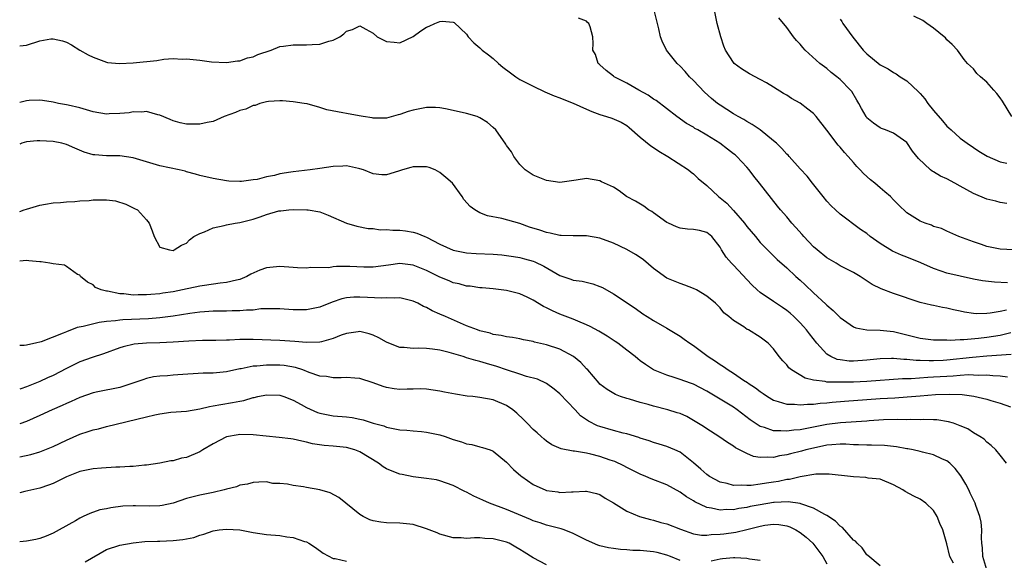
# Model space of a CAD drawing. Units: inches. Extents: x 2568000 to 2571000, y 1542000 to 1545000.
# Drawn here: x 2568000 to 2568148, y 1544434 to 1544516 of the extents above; entities that cross this region are included whole.
import ezdxf

# ---------------------------------------------------------------- set-up
doc = ezdxf.new("R2010")
doc.units = ezdxf.units.IN
doc.header["$MEASUREMENT"] = 0
doc.layers.add('LD25681542_2ft', color=62, linetype='Continuous')

msp = doc.modelspace()

# ---------------------------------------------------------------- linework, layer by layer
at = {"layer": 'LD25681542_2ft'}
for points, elevation in [([(2568148.09, 1544476.09), (2568146.15, 1544476.15), (2568144.37, 1544476.37), (2568143, 1544476.63), (2568141, 1544477.06), (2568139, 1544477.54), (2568138.16, 1544477.84), (2568137, 1544478.22), (2568135.08, 1544479.09), (2568133, 1544479.93), (2568132.22, 1544480.22), (2568130.84, 1544480.84), (2568129, 1544481.99), (2568127.52, 1544483), (2568127, 1544483.45), (2568126.08, 1544484.08), (2568123, 1544486.38), (2568122.32, 1544487), (2568121.64, 1544487.64), (2568121, 1544488.33), (2568120.45, 1544489), (2568118.85, 1544491), (2568118.05, 1544492.05), (2568117, 1544493.16), (2568115.38, 1544495), (2568115.2, 1544495.2), (2568115, 1544495.38), (2568114.24, 1544496.24), (2568113.46, 1544497), (2568113, 1544497.39), (2568111.01, 1544499.01), (2568109.83, 1544499.83), (2568109, 1544500.27), (2568108.55, 1544500.55), (2568107.69, 1544501), (2568107, 1544501.4), (2568105, 1544502.71), (2568104.61, 1544503), (2568103.73, 1544503.73), (2568102.66, 1544504.66), (2568101, 1544506.42), (2568100.42, 1544507), (2568099.78, 1544507.78), (2568099, 1544508.6), (2568098.55, 1544509), (2568096.99, 1544511), (2568096.34, 1544512.34), (2568096.08, 1544513), (2568095.84, 1544514.16), (2568095.63, 1544515), (2568095.1, 1544517)], 7378), ([(2568149, 1544481.03), (2568147, 1544481.1), (2568145, 1544481.52), (2568144.18, 1544481.82), (2568143, 1544482.2), (2568140.8, 1544483), (2568139, 1544483.81), (2568138.21, 1544484.21), (2568137, 1544484.54), (2568136.7, 1544484.7), (2568135.74, 1544485), (2568135, 1544485.3), (2568133, 1544486.59), (2568131.76, 1544487.76), (2568131, 1544488.51), (2568130.54, 1544489), (2568129.72, 1544489.72), (2568129, 1544490.3), (2568128.2, 1544491), (2568127.54, 1544491.54), (2568126.48, 1544492.48), (2568126.03, 1544493), (2568125.52, 1544493.52), (2568125, 1544494.1), (2568124.23, 1544495), (2568123.64, 1544495.64), (2568123, 1544496.44), (2568122.72, 1544496.72), (2568121, 1544498.99), (2568119.41, 1544501), (2568119, 1544501.45), (2568118.14, 1544502.14), (2568117, 1544503.03), (2568115.73, 1544503.73), (2568115, 1544504.22), (2568114.49, 1544504.49), (2568113, 1544505.44), (2568111.94, 1544506.06), (2568111, 1544506.59), (2568109.41, 1544507.41), (2568108.19, 1544508.19), (2568107.11, 1544509), (2568107, 1544509.11), (2568105.84, 1544511), (2568105.58, 1544511.58), (2568105.14, 1544513), (2568104.58, 1544515), (2568104.16, 1544517)], 7376), ([(2568000, 1544511.63), (2568001, 1544511.75), (2568003, 1544512.38), (2568004.67, 1544512.67), (2568005, 1544512.7), (2568006.4, 1544512.4), (2568007, 1544512.19), (2568007.77, 1544511.77), (2568009.02, 1544511), (2568010.29, 1544510.29), (2568011, 1544509.92), (2568013, 1544509.17), (2568013.15, 1544509.15), (2568014.96, 1544508.96), (2568017, 1544509.07), (2568020.56, 1544509.44), (2568021.61, 1544509.61), (2568023, 1544509.71), (2568024.35, 1544509.65), (2568025, 1544509.7), (2568026.49, 1544509.51), (2568027, 1544509.5), (2568028.77, 1544509.23), (2568031, 1544509.11), (2568032.63, 1544509.37), (2568033, 1544509.38), (2568034.16, 1544509.84), (2568035, 1544509.99), (2568035.69, 1544510.31), (2568037.68, 1544511), (2568039, 1544511.51), (2568039.56, 1544511.56), (2568041, 1544511.8), (2568041.77, 1544511.77), (2568043, 1544511.78), (2568043.85, 1544511.85), (2568045, 1544511.89), (2568046.35, 1544512.35), (2568047, 1544512.49), (2568048, 1544513), (2568048.59, 1544513.41), (2568049, 1544513.84), (2568049.9, 1544514.1), (2568051, 1544514.63), (2568051.89, 1544514.11), (2568053, 1544513.51), (2568053.6, 1544513), (2568054.51, 1544512.51), (2568055, 1544512.26), (2568056.16, 1544512.16), (2568057, 1544512.06), (2568059, 1544513.02), (2568060.14, 1544513.86), (2568061, 1544514.43), (2568061.41, 1544514.59), (2568062.26, 1544515), (2568063, 1544515.3), (2568063.34, 1544515.34), (2568065, 1544515.18), (2568065.14, 1544515.14), (2568067, 1544513.36), (2568067.22, 1544513), (2568068.09, 1544512.09), (2568069, 1544511.33), (2568069.31, 1544511), (2568070.26, 1544510.26), (2568071, 1544509.72), (2568071.78, 1544509), (2568072.44, 1544508.44), (2568073.59, 1544507.59), (2568074.37, 1544507), (2568075, 1544506.6), (2568077, 1544505.56), (2568078.75, 1544504.75), (2568080.15, 1544504.15), (2568081, 1544503.83), (2568081.57, 1544503.57), (2568083, 1544503.02), (2568085, 1544502.1), (2568085.77, 1544501.77), (2568087, 1544501.3), (2568088, 1544501), (2568088.75, 1544500.75), (2568090.15, 1544500.15), (2568091, 1544499.65), (2568091.37, 1544499.37), (2568093, 1544497.94), (2568094.6, 1544496.6), (2568095, 1544496.35), (2568095.8, 1544495.8), (2568097.19, 1544495), (2568100.28, 1544493), (2568100.67, 1544492.67), (2568101, 1544492.43), (2568101.74, 1544491.74), (2568103, 1544490.69), (2568104.75, 1544489), (2568105, 1544488.83), (2568106, 1544488), (2568107, 1544486.91), (2568108.67, 1544485), (2568109, 1544484.53), (2568110.29, 1544483), (2568111, 1544482.1), (2568113.56, 1544479.56), (2568115, 1544478.32), (2568116.37, 1544477), (2568117, 1544476.46), (2568117.76, 1544475.76), (2568119, 1544474.56), (2568120.86, 1544472.86), (2568121, 1544472.71), (2568121.94, 1544471.94), (2568123, 1544470.88), (2568125, 1544469.48), (2568125.34, 1544469.34), (2568127, 1544469.02), (2568129, 1544468.99), (2568131, 1544468.79), (2568132.42, 1544468.42), (2568135, 1544467.78), (2568137, 1544467.54), (2568137.51, 1544467.51), (2568139, 1544467.51), (2568139.48, 1544467.48), (2568141, 1544467.57), (2568141.57, 1544467.57), (2568143.76, 1544467.76), (2568145, 1544467.91), (2568147, 1544468.21), (2568148.61, 1544468.61)], 7382), ([(2568147.96, 1544471.96), (2568147, 1544471.75), (2568145.5, 1544471.5), (2568145, 1544471.46), (2568143.44, 1544471.44), (2568143, 1544471.47), (2568141.66, 1544471.66), (2568141, 1544471.81), (2568140, 1544472), (2568139, 1544472.26), (2568138.35, 1544472.35), (2568137, 1544472.65), (2568136.7, 1544472.7), (2568135, 1544473.12), (2568131, 1544474.49), (2568129.15, 1544475.15), (2568127.82, 1544475.82), (2568126.03, 1544477), (2568125, 1544477.6), (2568123.79, 1544478.21), (2568123, 1544478.63), (2568122.41, 1544479), (2568121, 1544479.81), (2568119.56, 1544481), (2568119, 1544481.49), (2568117.56, 1544483), (2568117.31, 1544483.31), (2568116.38, 1544484.38), (2568115.78, 1544485), (2568115, 1544485.95), (2568114.07, 1544487), (2568113.59, 1544487.59), (2568110.92, 1544491), (2568110.05, 1544492.05), (2568109.36, 1544493), (2568109, 1544493.44), (2568107.53, 1544495), (2568107.25, 1544495.25), (2568107, 1544495.44), (2568106.1, 1544496.1), (2568104.97, 1544497), (2568103, 1544498.24), (2568101.69, 1544499), (2568101.24, 1544499.24), (2568101, 1544499.41), (2568099.97, 1544499.97), (2568098.5, 1544501), (2568095.42, 1544503.42), (2568095, 1544503.65), (2568094.23, 1544504.23), (2568092.8, 1544505), (2568091, 1544506.05), (2568089.1, 1544507), (2568089, 1544507.09), (2568087.92, 1544507.92), (2568087, 1544508.79), (2568086.89, 1544508.89), (2568086.71, 1544509), (2568086.32, 1544510.32), (2568085.92, 1544511), (2568085.98, 1544511.98), (2568085.95, 1544513), (2568085.51, 1544514.49), (2568085.33, 1544515), (2568085.15, 1544515.15), (2568085, 1544515.34), (2568083.77, 1544515.77)], 7380), ([(2568147.97, 1544487.97), (2568147, 1544488.12), (2568146.34, 1544488.34), (2568145, 1544488.63), (2568143, 1544489.48), (2568141, 1544490.59), (2568140.2, 1544491), (2568139, 1544491.66), (2568138.05, 1544492.05), (2568137, 1544492.71), (2568136.8, 1544492.8), (2568136.54, 1544493), (2568134.74, 1544494.74), (2568133.84, 1544495.84), (2568133, 1544497.1), (2568131, 1544498.53), (2568129.82, 1544499), (2568129.22, 1544499.22), (2568129, 1544499.31), (2568128.01, 1544500.01), (2568127, 1544500.84), (2568126.88, 1544501), (2568126.22, 1544502.22), (2568125.82, 1544503), (2568125.49, 1544503.49), (2568124.76, 1544504.76), (2568124.57, 1544505), (2568123, 1544506.59), (2568122.5, 1544507), (2568121.65, 1544507.65), (2568121, 1544508.23), (2568119.98, 1544509), (2568117.78, 1544511), (2568117.39, 1544511.39), (2568117, 1544511.86), (2568116.45, 1544512.45), (2568116.01, 1544513), (2568115, 1544514.36), (2568113.83, 1544515.83)], 7374), ([(2568123, 1544515.63), (2568123.27, 1544515.27), (2568123.41, 1544515), (2568124.93, 1544512.93), (2568126.46, 1544511), (2568127, 1544510.42), (2568129, 1544508.8), (2568130.18, 1544508.18), (2568131, 1544507.62), (2568131.41, 1544507.41), (2568132.01, 1544507), (2568133, 1544506.39), (2568134.75, 1544504.75), (2568135, 1544504.49), (2568135.68, 1544503.68), (2568136.15, 1544503), (2568137, 1544501.92), (2568138.35, 1544500.35), (2568139, 1544499.56), (2568139.31, 1544499.31), (2568139.64, 1544499), (2568141, 1544497.77), (2568142.07, 1544497), (2568143, 1544496.39), (2568143.82, 1544495.82), (2568145.07, 1544495.07), (2568147, 1544494.23), (2568148, 1544494)], 7372), ([(2568148.72, 1544501), (2568147.32, 1544503.32), (2568147, 1544503.81), (2568146.5, 1544504.5), (2568146.03, 1544505), (2568145, 1544506.19), (2568144.03, 1544507), (2568143.49, 1544507.49), (2568143, 1544508.17), (2568142.56, 1544508.56), (2568142.12, 1544509), (2568141.58, 1544509.58), (2568140.61, 1544511), (2568139.82, 1544511.82), (2568139, 1544512.54), (2568138.81, 1544512.81), (2568138.61, 1544513), (2568137, 1544514.27), (2568136.02, 1544515), (2568135.41, 1544515.41), (2568134.07, 1544516.07)], 7370), ([(2568148.66, 1544465.34), (2568145, 1544465.06), (2568142.87, 1544464.87), (2568139, 1544464.49), (2568138.44, 1544464.44), (2568137, 1544464.37), (2568136.35, 1544464.35), (2568135, 1544464.41), (2568134.41, 1544464.41), (2568133, 1544464.57), (2568132.56, 1544464.56), (2568131, 1544464.73), (2568130.71, 1544464.71), (2568129, 1544464.69), (2568127, 1544464.46), (2568125, 1544464.32), (2568124.34, 1544464.34), (2568123, 1544464.51), (2568122.58, 1544464.58), (2568121.62, 1544465), (2568121, 1544465.39), (2568119.52, 1544467), (2568118.41, 1544468.41), (2568117.97, 1544469), (2568117.52, 1544469.52), (2568117, 1544470.06), (2568116.05, 1544471), (2568115.5, 1544471.5), (2568115, 1544471.92), (2568114.36, 1544472.36), (2568113, 1544473.26), (2568111, 1544474.64), (2568110.58, 1544475), (2568109.76, 1544475.76), (2568107, 1544478.7), (2568106.7, 1544479), (2568105.92, 1544479.92), (2568105.24, 1544481), (2568105, 1544481.44), (2568103.78, 1544483), (2568103, 1544483.64), (2568101.9, 1544483.9), (2568101, 1544484.08), (2568100.13, 1544484.13), (2568099, 1544484.26), (2568098.46, 1544484.46), (2568097.26, 1544485), (2568097, 1544485.13), (2568095, 1544486.59), (2568094.75, 1544486.75), (2568094.29, 1544487), (2568093.55, 1544487.55), (2568092.3, 1544488.3), (2568090.95, 1544489), (2568089.89, 1544489.89), (2568089, 1544490.4), (2568087.68, 1544491), (2568087.24, 1544491.24), (2568087, 1544491.35), (2568085, 1544491.7), (2568083.45, 1544491.45), (2568081, 1544491.14), (2568079, 1544491.44), (2568077, 1544492.24), (2568075.77, 1544493), (2568075, 1544493.84), (2568074.09, 1544495), (2568073.71, 1544495.71), (2568073, 1544496.66), (2568072.88, 1544496.88), (2568071.39, 1544499), (2568071, 1544499.38), (2568070.12, 1544500.12), (2568069, 1544500.84), (2568068.61, 1544501), (2568067, 1544501.45), (2568065, 1544501.93), (2568063.85, 1544502.15), (2568063, 1544502.33), (2568062.36, 1544502.36), (2568061, 1544502.38), (2568059, 1544501.96), (2568058.25, 1544501.75), (2568057, 1544501.31), (2568056.72, 1544501.28), (2568055, 1544500.78), (2568054.79, 1544500.79), (2568053, 1544500.77), (2568052.82, 1544500.81), (2568051.51, 1544501), (2568050.89, 1544501.11), (2568049, 1544501.47), (2568048.44, 1544501.56), (2568046.04, 1544502.04), (2568045, 1544502.36), (2568043.09, 1544502.91), (2568042.65, 1544503), (2568041, 1544503.24), (2568039.39, 1544503.39), (2568039, 1544503.4), (2568037.3, 1544503.3), (2568037, 1544503.25), (2568035.99, 1544503), (2568035.31, 1544502.69), (2568035, 1544502.67), (2568033.89, 1544502.11), (2568033, 1544501.9), (2568032.37, 1544501.63), (2568030.66, 1544501), (2568029, 1544500.27), (2568028.1, 1544500.11), (2568027, 1544499.85), (2568025.86, 1544499.86), (2568025, 1544499.87), (2568024.07, 1544500.07), (2568023, 1544500.39), (2568022.55, 1544500.55), (2568021, 1544501.23), (2568020.71, 1544501.29), (2568019, 1544501.76), (2568018.31, 1544501.69), (2568017, 1544501.73), (2568016.41, 1544501.59), (2568015, 1544501.46), (2568013.41, 1544501.41), (2568013, 1544501.37), (2568011, 1544501.71), (2568010, 1544502), (2568009, 1544502.32), (2568007.27, 1544502.73), (2568007, 1544502.8), (2568005.81, 1544503), (2568005, 1544503.17), (2568003.42, 1544503.42), (2568003, 1544503.46), (2568001.43, 1544503.43), (2568001, 1544503.4), (2568000, 1544503.13)], 7384), ([(2568148.07, 1544461.93), (2568147, 1544462.07), (2568145.9, 1544462.1), (2568145, 1544462.21), (2568143.82, 1544462.18), (2568143, 1544462.24), (2568142.26, 1544462.26), (2568141, 1544462.17), (2568139.93, 1544462.07), (2568139, 1544462.04), (2568137, 1544461.9), (2568136.13, 1544461.87), (2568133.67, 1544461.67), (2568132.33, 1544461.67), (2568127, 1544461.29), (2568125, 1544461.19), (2568123, 1544461.15), (2568122.83, 1544461.17), (2568121, 1544461.18), (2568120.75, 1544461.25), (2568119, 1544461.45), (2568117.75, 1544461.75), (2568115.69, 1544463), (2568115.33, 1544463.33), (2568115, 1544463.77), (2568114.39, 1544464.39), (2568113.88, 1544465), (2568113, 1544466.16), (2568112.2, 1544467), (2568111, 1544467.93), (2568109.25, 1544469), (2568109.08, 1544469.08), (2568108.54, 1544469.46), (2568107, 1544470.42), (2568106.32, 1544471), (2568105.58, 1544471.58), (2568105, 1544472.32), (2568104.31, 1544473), (2568103, 1544474.07), (2568101.45, 1544475), (2568101, 1544475.24), (2568099.74, 1544475.74), (2568099, 1544475.96), (2568098.29, 1544476.29), (2568097, 1544476.78), (2568095, 1544478.24), (2568093.5, 1544479.5), (2568093, 1544479.86), (2568092.31, 1544480.31), (2568091, 1544481.08), (2568089, 1544482.04), (2568087, 1544482.76), (2568085, 1544483.1), (2568083, 1544483.1), (2568081.18, 1544483.18), (2568081, 1544483.17), (2568079.54, 1544483.54), (2568079, 1544483.6), (2568077.98, 1544483.98), (2568076.44, 1544484.44), (2568075, 1544484.96), (2568072.28, 1544485.72), (2568070.13, 1544486.13), (2568069, 1544486.57), (2568068.26, 1544487), (2568067.52, 1544487.52), (2568066.58, 1544488.58), (2568066.36, 1544489), (2568064.87, 1544491), (2568063.88, 1544491.88), (2568063, 1544492.61), (2568062.27, 1544493), (2568061.37, 1544493.37), (2568061, 1544493.48), (2568059, 1544493.47), (2568058.62, 1544493.38), (2568057.37, 1544493), (2568056.8, 1544492.8), (2568055, 1544492.27), (2568054.28, 1544492.28), (2568053, 1544492.43), (2568051.55, 1544493), (2568051, 1544493.19), (2568050.78, 1544493.22), (2568049, 1544493.62), (2568048.43, 1544493.57), (2568047, 1544493.54), (2568045, 1544493.22), (2568043.54, 1544493), (2568041, 1544492.72), (2568040.65, 1544492.65), (2568039, 1544492.41), (2568038.19, 1544492.19), (2568037, 1544491.97), (2568035.59, 1544491.59), (2568035, 1544491.5), (2568033.26, 1544491.26), (2568033, 1544491.25), (2568031.34, 1544491.34), (2568031, 1544491.37), (2568029, 1544491.72), (2568027, 1544492.18), (2568026.38, 1544492.38), (2568025, 1544492.73), (2568024.8, 1544492.8), (2568023.91, 1544493), (2568021, 1544493.62), (2568019, 1544494.2), (2568017, 1544494.83), (2568015, 1544495.13), (2568013, 1544495.13), (2568011.26, 1544495.26), (2568011, 1544495.29), (2568009.69, 1544495.69), (2568008.26, 1544496.26), (2568007, 1544496.84), (2568006.34, 1544497), (2568005, 1544497.27), (2568003, 1544497.38), (2568002.64, 1544497.36), (2568001, 1544497.21), (2568000.33, 1544497), (2568000, 1544496.88)], 7386), ([(2568000, 1544486.78), (2568000.68, 1544487), (2568001, 1544487.13), (2568003, 1544487.74), (2568003.85, 1544487.85), (2568005, 1544488.07), (2568006.11, 1544488.11), (2568007, 1544488.22), (2568008.25, 1544488.25), (2568009, 1544488.35), (2568010.44, 1544488.44), (2568011, 1544488.5), (2568012.54, 1544488.54), (2568013, 1544488.52), (2568014.35, 1544488.35), (2568015.89, 1544487.89), (2568017, 1544487.32), (2568017.23, 1544487.23), (2568017.64, 1544487), (2568019, 1544485.53), (2568019.4, 1544485), (2568019.88, 1544483.88), (2568020.16, 1544483), (2568021, 1544481.44), (2568022.46, 1544481), (2568023, 1544480.93), (2568023.17, 1544481), (2568024.26, 1544481.74), (2568025, 1544482.02), (2568025.48, 1544482.52), (2568026.13, 1544483), (2568027, 1544483.47), (2568027.73, 1544483.73), (2568029, 1544484.32), (2568030.68, 1544484.68), (2568031, 1544484.77), (2568032.31, 1544485), (2568033, 1544485.1), (2568035, 1544485.62), (2568036.05, 1544485.95), (2568037, 1544486.33), (2568038.85, 1544486.85), (2568039, 1544486.87), (2568039.14, 1544486.86), (2568040.36, 1544487), (2568041.06, 1544487.06), (2568043.03, 1544487.03), (2568043.26, 1544487), (2568045, 1544486.7), (2568046.23, 1544486.23), (2568049, 1544485), (2568050.56, 1544484.56), (2568052.22, 1544484.22), (2568053, 1544484.2), (2568054.03, 1544484.03), (2568055, 1544484.07), (2568055.95, 1544483.95), (2568057, 1544483.96), (2568057.85, 1544483.85), (2568059, 1544483.66), (2568059.53, 1544483.53), (2568060.73, 1544483), (2568061, 1544482.91), (2568063, 1544481.89), (2568065, 1544480.96), (2568067, 1544480.56), (2568068.46, 1544480.46), (2568071, 1544480.36), (2568072.26, 1544480.26), (2568073, 1544480.19), (2568074.04, 1544480.04), (2568075, 1544479.87), (2568075.69, 1544479.69), (2568077, 1544479.31), (2568077.23, 1544479.23), (2568078.57, 1544478.57), (2568081, 1544477.15), (2568082.63, 1544476.63), (2568083, 1544476.49), (2568084.33, 1544476.33), (2568085.94, 1544475.94), (2568087, 1544475.52), (2568087.36, 1544475.36), (2568089, 1544474.42), (2568092.26, 1544472.26), (2568093.43, 1544471.43), (2568094.08, 1544471), (2568095, 1544470.42), (2568097, 1544469.27), (2568099, 1544468.09), (2568099.64, 1544467.64), (2568100.49, 1544467), (2568101, 1544466.65), (2568103.21, 1544465), (2568104.31, 1544464.31), (2568105, 1544463.82), (2568105.53, 1544463.53), (2568106.23, 1544463), (2568107, 1544462.51), (2568108.52, 1544461.48), (2568109.1, 1544461.1), (2568109.23, 1544461), (2568110.31, 1544460.3), (2568111, 1544459.76), (2568111.46, 1544459.46), (2568112.13, 1544459), (2568113, 1544458.46), (2568113.73, 1544458.28), (2568115, 1544457.84), (2568116.15, 1544457.85), (2568117, 1544457.74), (2568118.13, 1544457.87), (2568119, 1544457.86), (2568119.99, 1544458.01), (2568121, 1544458.07), (2568121.82, 1544458.18), (2568123.67, 1544458.33), (2568127, 1544458.55), (2568129, 1544458.7), (2568131.18, 1544458.82), (2568133.06, 1544458.94), (2568135, 1544459.13), (2568137.32, 1544459.32), (2568139.38, 1544459.38), (2568141.3, 1544459.3), (2568143.06, 1544459.06), (2568145, 1544458.6), (2568145.58, 1544458.42), (2568147, 1544458.03), (2568148.56, 1544457.44)], 7388), ([(2568147.92, 1544449), (2568147, 1544450.22), (2568146.33, 1544451), (2568145.66, 1544451.66), (2568145, 1544452.17), (2568144.59, 1544452.59), (2568143.95, 1544453), (2568143, 1544453.55), (2568142.14, 1544454.14), (2568141, 1544454.63), (2568139.99, 1544455), (2568139.23, 1544455.23), (2568137.48, 1544455.49), (2568137, 1544455.51), (2568135.54, 1544455.54), (2568135, 1544455.51), (2568133.54, 1544455.54), (2568133, 1544455.51), (2568131.55, 1544455.55), (2568129.5, 1544455.5), (2568127.36, 1544455.36), (2568127, 1544455.32), (2568123.08, 1544455.08), (2568121, 1544454.8), (2568119.49, 1544454.51), (2568118.24, 1544454.24), (2568117, 1544454.03), (2568116.04, 1544453.96), (2568115, 1544453.79), (2568114.13, 1544453.87), (2568113, 1544453.85), (2568111.64, 1544454.36), (2568111, 1544454.53), (2568110.69, 1544454.69), (2568109.53, 1544455.53), (2568107.57, 1544457), (2568107, 1544457.4), (2568103, 1544459.84), (2568101, 1544460.86), (2568100.59, 1544461), (2568099, 1544461.58), (2568098.13, 1544461.87), (2568097, 1544462.2), (2568095, 1544463.01), (2568093.8, 1544463.8), (2568093, 1544464.38), (2568092.65, 1544464.65), (2568092.25, 1544465), (2568091, 1544465.99), (2568089.68, 1544467), (2568089.28, 1544467.28), (2568088.06, 1544468.06), (2568086.82, 1544468.82), (2568085.53, 1544469.53), (2568085, 1544469.78), (2568083.7, 1544470.3), (2568083, 1544470.61), (2568081, 1544471.37), (2568079.86, 1544471.86), (2568079, 1544472.32), (2568078.54, 1544472.54), (2568077, 1544473.48), (2568076.09, 1544473.91), (2568075, 1544474.41), (2568073, 1544474.94), (2568071, 1544475.19), (2568069.33, 1544475.33), (2568069, 1544475.34), (2568067.55, 1544475.55), (2568067, 1544475.58), (2568065.9, 1544475.9), (2568065, 1544476.09), (2568064.37, 1544476.37), (2568063, 1544476.93), (2568061, 1544477.91), (2568059, 1544478.74), (2568057, 1544478.97), (2568055.29, 1544478.71), (2568053, 1544478.42), (2568051.57, 1544478.43), (2568049.5, 1544478.5), (2568047.5, 1544478.5), (2568047, 1544478.45), (2568046.35, 1544478.34), (2568043.65, 1544478.35), (2568043, 1544478.26), (2568041.66, 1544478.34), (2568041, 1544478.36), (2568039, 1544478.52), (2568037, 1544478.32), (2568036.02, 1544477.98), (2568034.65, 1544477.35), (2568034.07, 1544477), (2568033, 1544476.57), (2568032.48, 1544476.48), (2568031, 1544476.11), (2568030.04, 1544476.04), (2568027.69, 1544475.69), (2568027, 1544475.56), (2568024.42, 1544475), (2568023, 1544474.73), (2568021.48, 1544474.52), (2568021, 1544474.44), (2568019.68, 1544474.32), (2568019, 1544474.25), (2568017.75, 1544474.25), (2568017, 1544474.22), (2568015.59, 1544474.41), (2568015, 1544474.43), (2568013.17, 1544474.83), (2568013, 1544474.84), (2568012.23, 1544475), (2568011.38, 1544475.38), (2568011, 1544475.76), (2568010.17, 1544476.17), (2568009.11, 1544477), (2568009, 1544477.23), (2568008.67, 1544477.33), (2568007, 1544478.53), (2568006.74, 1544478.74), (2568005, 1544478.9), (2568004.53, 1544479), (2568003.23, 1544479.23), (2568003, 1544479.22), (2568001.39, 1544479.39), (2568001, 1544479.4), (2568000, 1544479.32)], 7390), ([(2568145, 1544433), (2568144.38, 1544435), (2568144.33, 1544436.33), (2568144.26, 1544437), (2568144.21, 1544437.79), (2568144.27, 1544439), (2568144.17, 1544440.17), (2568143.97, 1544441), (2568143.35, 1544442.65), (2568143.24, 1544443), (2568142.52, 1544444.52), (2568142.29, 1544445), (2568141.84, 1544445.84), (2568141.12, 1544447.12), (2568140.23, 1544448.23), (2568139.46, 1544449), (2568139, 1544449.37), (2568138.37, 1544449.63), (2568137, 1544450.28), (2568135.33, 1544450.67), (2568135, 1544450.77), (2568133.97, 1544451), (2568133.16, 1544451.16), (2568133, 1544451.17), (2568131.45, 1544451.45), (2568131, 1544451.49), (2568129.64, 1544451.64), (2568127.71, 1544451.71), (2568127, 1544451.71), (2568125.77, 1544451.77), (2568125, 1544451.78), (2568123.84, 1544451.84), (2568123, 1544451.85), (2568121.78, 1544451.78), (2568121, 1544451.7), (2568119, 1544451.28), (2568117.85, 1544451), (2568117.19, 1544450.81), (2568115.58, 1544450.42), (2568115, 1544450.25), (2568113.91, 1544450.09), (2568113, 1544449.86), (2568112.07, 1544449.93), (2568111, 1544449.87), (2568110.02, 1544450.02), (2568109, 1544450.45), (2568107.31, 1544451.31), (2568107, 1544451.55), (2568106.1, 1544452.1), (2568104.84, 1544453), (2568103, 1544454.14), (2568102.5, 1544454.5), (2568101.26, 1544455.26), (2568100, 1544456), (2568099, 1544456.44), (2568098.58, 1544456.58), (2568097.18, 1544457), (2568095, 1544457.54), (2568094.21, 1544457.79), (2568093, 1544458.12), (2568091.4, 1544458.6), (2568091, 1544458.71), (2568090.09, 1544459), (2568089.3, 1544459.3), (2568088.06, 1544460.06), (2568087, 1544460.89), (2568086.89, 1544461), (2568086.03, 1544462.03), (2568085.16, 1544463), (2568085, 1544463.15), (2568084.11, 1544464.11), (2568083.03, 1544465), (2568081, 1544466.1), (2568079, 1544466.77), (2568077.19, 1544467.19), (2568077, 1544467.26), (2568075.53, 1544467.53), (2568075, 1544467.67), (2568073.87, 1544467.87), (2568073, 1544467.97), (2568072.19, 1544468.19), (2568071, 1544468.34), (2568070.51, 1544468.51), (2568069, 1544468.87), (2568068.62, 1544469), (2568067, 1544469.64), (2568063.82, 1544471), (2568063, 1544471.38), (2568061.85, 1544471.85), (2568061, 1544472.35), (2568060.53, 1544472.53), (2568059.68, 1544473), (2568059, 1544473.31), (2568058.6, 1544473.4), (2568057, 1544473.81), (2568056.24, 1544473.76), (2568055, 1544473.84), (2568054.22, 1544473.78), (2568052.13, 1544473.87), (2568051, 1544473.94), (2568050.08, 1544473.92), (2568049, 1544473.82), (2568048.32, 1544473.68), (2568046.83, 1544473.17), (2568045, 1544472.42), (2568043, 1544472.01), (2568042.02, 1544472.02), (2568041, 1544472.01), (2568039, 1544472.15), (2568038.18, 1544472.18), (2568036.15, 1544472.15), (2568035, 1544471.99), (2568033.98, 1544471.98), (2568033, 1544471.86), (2568031.87, 1544471.87), (2568031, 1544471.83), (2568029, 1544471.8), (2568027.73, 1544471.73), (2568027, 1544471.67), (2568025.49, 1544471.49), (2568023, 1544471.09), (2568021, 1544470.8), (2568019.33, 1544470.67), (2568015.46, 1544470.54), (2568015, 1544470.49), (2568014.37, 1544470.37), (2568013, 1544470.25), (2568011.89, 1544470.11), (2568009.51, 1544469.51), (2568008.62, 1544469.38), (2568007, 1544468.74), (2568006.5, 1544468.5), (2568003.2, 1544467.2), (2568002.38, 1544467), (2568001.21, 1544466.79), (2568001, 1544466.71), (2568000.67, 1544466.67), (2568000, 1544466.67)], 7392), ([(2568140.01, 1544433.99), (2568139.46, 1544435), (2568139, 1544436.91), (2568138.4, 1544439), (2568137.94, 1544439.94), (2568137.54, 1544441), (2568137, 1544441.89), (2568135.87, 1544443), (2568135, 1544443.61), (2568134.06, 1544444.06), (2568132.77, 1544444.77), (2568132.42, 1544445), (2568131, 1544445.77), (2568129, 1544446.59), (2568127.22, 1544446.78), (2568126.85, 1544446.85), (2568125, 1544446.94), (2568124.58, 1544447), (2568121.36, 1544447.36), (2568119.35, 1544447.35), (2568117, 1544446.98), (2568115.43, 1544446.57), (2568115, 1544446.54), (2568113.74, 1544446.26), (2568113, 1544446.15), (2568111.97, 1544446.03), (2568111, 1544445.85), (2568109.67, 1544445.67), (2568109, 1544445.66), (2568108.27, 1544445.73), (2568107, 1544445.68), (2568106.05, 1544445.95), (2568105, 1544446.16), (2568103.43, 1544447), (2568103, 1544447.3), (2568102.11, 1544448.11), (2568101, 1544449.07), (2568099, 1544450.64), (2568098.21, 1544451), (2568097, 1544451.52), (2568095.88, 1544451.88), (2568095, 1544452.12), (2568094.36, 1544452.36), (2568093, 1544452.77), (2568092.84, 1544452.84), (2568091, 1544453.4), (2568090.48, 1544453.52), (2568089, 1544453.92), (2568087, 1544454.5), (2568086.63, 1544454.63), (2568085.29, 1544455.29), (2568084.1, 1544456.1), (2568083.28, 1544457), (2568081, 1544459.44), (2568080.14, 1544460.14), (2568078.98, 1544460.98), (2568077.62, 1544461.62), (2568075.98, 1544462.02), (2568075, 1544462.36), (2568073, 1544463), (2568071.53, 1544463.53), (2568069.97, 1544463.97), (2568069, 1544464.27), (2568068.4, 1544464.4), (2568067, 1544464.84), (2568066.87, 1544464.87), (2568066.47, 1544465), (2568064.39, 1544465.61), (2568063, 1544465.97), (2568061.87, 1544466.13), (2568061, 1544466.22), (2568059.74, 1544466.26), (2568059, 1544466.21), (2568057.63, 1544466.37), (2568057, 1544466.38), (2568055.36, 1544467), (2568055, 1544467.16), (2568053.84, 1544467.84), (2568053, 1544468.21), (2568052.41, 1544468.41), (2568051, 1544468.75), (2568050.73, 1544468.74), (2568049, 1544468.49), (2568048.22, 1544468.22), (2568047, 1544467.71), (2568045.24, 1544467.24), (2568045, 1544467.16), (2568043, 1544467.1), (2568041.27, 1544467.27), (2568039, 1544467.42), (2568035, 1544467.58), (2568033.56, 1544467.56), (2568033, 1544467.58), (2568031.47, 1544467.47), (2568031, 1544467.47), (2568029.4, 1544467.4), (2568027.4, 1544467.4), (2568025.34, 1544467.34), (2568023, 1544467.18), (2568021, 1544467.09), (2568019, 1544467.03), (2568017.14, 1544466.86), (2568015.52, 1544466.48), (2568015, 1544466.31), (2568012.57, 1544465.43), (2568010.89, 1544464.89), (2568009, 1544464.2), (2568007, 1544463.24), (2568005, 1544462.19), (2568004.18, 1544461.82), (2568003, 1544461.25), (2568001, 1544460.46), (2568000.16, 1544460.16), (2568000, 1544460.11)], 7394), ([(2568129, 1544433.6), (2568127.17, 1544435.17), (2568127, 1544435.26), (2568126.3, 1544436.3), (2568125.54, 1544437), (2568125.29, 1544437.29), (2568125, 1544437.47), (2568123.36, 1544439.36), (2568123, 1544439.58), (2568122.33, 1544440.33), (2568121, 1544441.17), (2568120.7, 1544441.3), (2568119, 1544442.25), (2568117.11, 1544442.89), (2568117, 1544442.94), (2568115.21, 1544443.21), (2568113.12, 1544443.12), (2568113, 1544443.1), (2568111, 1544442.78), (2568109.51, 1544442.49), (2568109, 1544442.36), (2568107.8, 1544442.2), (2568107, 1544442.02), (2568105.96, 1544442.04), (2568105, 1544441.96), (2568103.72, 1544442.28), (2568103, 1544442.36), (2568101.21, 1544443.21), (2568101, 1544443.35), (2568099.95, 1544443.95), (2568099, 1544444.65), (2568097, 1544445.74), (2568094.65, 1544446.65), (2568093.85, 1544447), (2568093, 1544447.34), (2568091.91, 1544447.91), (2568091, 1544448.36), (2568090.59, 1544448.59), (2568089.24, 1544449.24), (2568088.53, 1544449.47), (2568087, 1544450.01), (2568085.64, 1544450.36), (2568085, 1544450.5), (2568083.19, 1544450.81), (2568083, 1544450.82), (2568081.16, 1544451.16), (2568079.76, 1544451.76), (2568079, 1544452.3), (2568078.61, 1544452.61), (2568078.16, 1544453), (2568077.57, 1544453.57), (2568077, 1544454.08), (2568076.06, 1544455), (2568075.54, 1544455.54), (2568074.53, 1544456.53), (2568073.92, 1544457), (2568073, 1544457.66), (2568071, 1544458.52), (2568069, 1544458.88), (2568067.96, 1544459), (2568067.08, 1544459.08), (2568065.35, 1544459.35), (2568063.67, 1544459.67), (2568063, 1544459.83), (2568061, 1544460.11), (2568060.15, 1544460.15), (2568059, 1544460.1), (2568058.11, 1544460.11), (2568057, 1544460.05), (2568056.16, 1544460.16), (2568055, 1544460.36), (2568054.51, 1544460.51), (2568053, 1544461.09), (2568051, 1544461.74), (2568050.22, 1544461.78), (2568049, 1544461.88), (2568048.19, 1544461.81), (2568047, 1544461.8), (2568046, 1544462), (2568045, 1544462.05), (2568043.4, 1544462.6), (2568042.43, 1544463), (2568041.36, 1544463.36), (2568039.66, 1544463.66), (2568039, 1544463.72), (2568037, 1544463.73), (2568035.57, 1544463.57), (2568035, 1544463.55), (2568033.19, 1544463.19), (2568033, 1544463.17), (2568031, 1544462.74), (2568029, 1544462.53), (2568027.49, 1544462.51), (2568023.71, 1544462.29), (2568023, 1544462.24), (2568022.14, 1544462.14), (2568021, 1544462.08), (2568020.04, 1544461.96), (2568019, 1544461.71), (2568018.46, 1544461.54), (2568016.97, 1544461), (2568015, 1544460.39), (2568011.7, 1544459.7), (2568011, 1544459.58), (2568009, 1544458.88), (2568007.73, 1544458.27), (2568007, 1544457.96), (2568006.36, 1544457.64), (2568004.89, 1544457), (2568003, 1544456.14), (2568001, 1544455.27), (2568000, 1544454.89)], 7396), ([(2568000, 1544449.95), (2568001.67, 1544450.33), (2568003, 1544450.72), (2568003.75, 1544451), (2568005, 1544451.51), (2568007, 1544452.47), (2568009, 1544453.35), (2568010.26, 1544453.74), (2568011, 1544454.01), (2568011.83, 1544454.17), (2568013, 1544454.5), (2568019, 1544455.98), (2568020.27, 1544456.27), (2568021, 1544456.42), (2568022.64, 1544456.64), (2568025, 1544456.82), (2568027, 1544457.14), (2568028.48, 1544457.52), (2568029, 1544457.59), (2568030.17, 1544457.83), (2568031.9, 1544458.1), (2568033, 1544458.33), (2568033.59, 1544458.41), (2568035, 1544458.84), (2568035.14, 1544458.86), (2568035.7, 1544459), (2568037, 1544459.27), (2568039, 1544459.22), (2568039.6, 1544459), (2568041, 1544458.44), (2568042.18, 1544457.82), (2568043, 1544457.35), (2568044.63, 1544456.63), (2568045, 1544456.52), (2568046.25, 1544456.25), (2568047, 1544456.12), (2568049, 1544455.95), (2568049.84, 1544455.84), (2568051, 1544455.61), (2568051.5, 1544455.5), (2568053, 1544455.01), (2568054.59, 1544454.59), (2568055, 1544454.41), (2568055.76, 1544454.24), (2568057, 1544454.03), (2568058.06, 1544453.94), (2568059, 1544453.84), (2568060.26, 1544453.74), (2568061, 1544453.65), (2568063, 1544453.26), (2568063.8, 1544453), (2568065, 1544452.58), (2568066.23, 1544452.23), (2568067, 1544451.9), (2568067.79, 1544451.79), (2568069, 1544451.45), (2568069.36, 1544451.36), (2568070.51, 1544451), (2568070.88, 1544450.88), (2568071, 1544450.8), (2568073, 1544449.15), (2568074.05, 1544448.05), (2568075.12, 1544447.12), (2568075.27, 1544447), (2568077, 1544445.81), (2568077.55, 1544445.55), (2568078.8, 1544445), (2568079, 1544444.93), (2568080.7, 1544444.7), (2568081, 1544444.63), (2568082.73, 1544444.73), (2568083, 1544444.7), (2568084.83, 1544444.83), (2568085, 1544444.81), (2568086.46, 1544444.46), (2568087, 1544444.3), (2568087.77, 1544443.77), (2568089, 1544443.08), (2568091, 1544441.82), (2568092.93, 1544441), (2568094.56, 1544440.56), (2568095, 1544440.47), (2568096.13, 1544440.13), (2568097, 1544439.93), (2568099.09, 1544439.09), (2568101, 1544438.43), (2568102.23, 1544438.23), (2568103, 1544438.22), (2568103.68, 1544438.32), (2568105, 1544438.37), (2568105.57, 1544438.43), (2568107.35, 1544438.65), (2568109, 1544439.05), (2568111, 1544439.58), (2568111.69, 1544439.69), (2568113, 1544439.86), (2568113.8, 1544439.8), (2568115, 1544439.59), (2568115.45, 1544439.45), (2568116.38, 1544439), (2568117, 1544438.61), (2568117.89, 1544437.89), (2568118.91, 1544437), (2568120.42, 1544435), (2568121, 1544433.89)], 7398), ([(2568099, 1544434.4), (2568097.58, 1544435), (2568097, 1544435.23), (2568095.59, 1544435.59), (2568095, 1544435.7), (2568093, 1544435.89), (2568091.91, 1544435.91), (2568091, 1544436.02), (2568090.05, 1544436.05), (2568089, 1544436.2), (2568088.29, 1544436.29), (2568087, 1544436.6), (2568086.7, 1544436.7), (2568085, 1544437.44), (2568083, 1544438.45), (2568081.62, 1544439), (2568081.17, 1544439.17), (2568079.58, 1544439.58), (2568079, 1544439.71), (2568078.04, 1544440.04), (2568077, 1544440.36), (2568076.57, 1544440.57), (2568073, 1544442.06), (2568070.43, 1544443), (2568069.45, 1544443.45), (2568069, 1544443.68), (2568068.07, 1544444.07), (2568067, 1544444.67), (2568066.76, 1544444.76), (2568065, 1544445.65), (2568063, 1544446.38), (2568062.51, 1544446.51), (2568061, 1544446.73), (2568059, 1544446.96), (2568057.32, 1544447.32), (2568057, 1544447.37), (2568055.83, 1544447.83), (2568055, 1544448.18), (2568054.48, 1544448.48), (2568053.81, 1544449), (2568051, 1544450.72), (2568050.23, 1544451), (2568049, 1544451.36), (2568047, 1544451.57), (2568045.67, 1544451.67), (2568043.92, 1544451.92), (2568043, 1544452.15), (2568042.29, 1544452.29), (2568041, 1544452.59), (2568040.65, 1544452.65), (2568038.88, 1544452.88), (2568035, 1544453.25), (2568033, 1544453.3), (2568032.73, 1544453.27), (2568031, 1544452.96), (2568029, 1544451.91), (2568027.47, 1544451), (2568027, 1544450.7), (2568025, 1544449.87), (2568024.25, 1544449.75), (2568023, 1544449.37), (2568022.66, 1544449.34), (2568021, 1544448.99), (2568019, 1544448.71), (2568018.7, 1544448.7), (2568017, 1544448.52), (2568016.52, 1544448.52), (2568015, 1544448.4), (2568014.4, 1544448.4), (2568012.27, 1544448.27), (2568011, 1544448.16), (2568009, 1544447.75), (2568007, 1544446.97), (2568005, 1544445.97), (2568004.31, 1544445.69), (2568003, 1544445.25), (2568000.76, 1544444.76), (2568000, 1544444.56)], 7400), ([(2568079, 1544433.76), (2568077, 1544434.82), (2568075.64, 1544435.64), (2568075, 1544436.06), (2568074.39, 1544436.39), (2568073.36, 1544437), (2568073, 1544437.17), (2568071, 1544437.68), (2568069.71, 1544437.71), (2568069, 1544437.8), (2568068.17, 1544437.83), (2568067, 1544437.72), (2568066.21, 1544437.79), (2568065, 1544437.81), (2568063, 1544438.38), (2568062.57, 1544438.57), (2568061, 1544439.18), (2568059, 1544439.79), (2568057, 1544440), (2568055, 1544440.05), (2568054.16, 1544440.16), (2568053, 1544440.35), (2568052.51, 1544440.51), (2568051.49, 1544441), (2568051, 1544441.29), (2568047.87, 1544443.87), (2568046.55, 1544444.55), (2568045.01, 1544445.01), (2568043, 1544445.35), (2568042.56, 1544445.44), (2568041, 1544445.65), (2568040.14, 1544445.86), (2568039, 1544445.96), (2568037.97, 1544445.97), (2568037, 1544446.19), (2568035.83, 1544446.17), (2568035, 1544446.13), (2568034.14, 1544445.86), (2568033, 1544445.73), (2568032.52, 1544445.48), (2568031, 1544445.12), (2568030.64, 1544445), (2568029, 1544444.6), (2568027, 1544444.2), (2568025, 1544443.71), (2568023, 1544443.03), (2568021.35, 1544442.65), (2568021, 1544442.61), (2568019.42, 1544442.58), (2568017.38, 1544442.62), (2568017, 1544442.62), (2568015.46, 1544442.54), (2568013.66, 1544442.33), (2568013, 1544442.18), (2568012.01, 1544441.99), (2568010.53, 1544441.47), (2568009.51, 1544441), (2568009, 1544440.75), (2568008.37, 1544440.37), (2568005.94, 1544439), (2568005, 1544438.5), (2568003.95, 1544438.05), (2568003, 1544437.71), (2568002.44, 1544437.56), (2568001, 1544437.29), (2568000, 1544437.21)], 7402), ([(2568009.8, 1544434.2), (2568013, 1544436.04), (2568015, 1544436.7), (2568017, 1544437.07), (2568018.76, 1544437.24), (2568020.68, 1544437.32), (2568021, 1544437.32), (2568023, 1544437.39), (2568024.46, 1544437.54), (2568025, 1544437.66), (2568026.12, 1544437.88), (2568027, 1544438.23), (2568027.63, 1544438.37), (2568029, 1544438.87), (2568029.91, 1544439), (2568031, 1544439.13), (2568033, 1544438.99), (2568035, 1544438.62), (2568037, 1544438.33), (2568039, 1544438.14), (2568040.03, 1544437.97), (2568041, 1544437.86), (2568042.72, 1544437.28), (2568043, 1544437.21), (2568043.37, 1544437), (2568044.35, 1544436.35), (2568045.51, 1544435.51), (2568047, 1544434.73), (2568047.29, 1544434.71), (2568049, 1544434.32)], 7404), ([(2568111, 1544434.4), (2568109.41, 1544434.59), (2568109, 1544434.73), (2568107.2, 1544434.8), (2568107, 1544434.83), (2568105.35, 1544434.65), (2568105, 1544434.63), (2568103.67, 1544434.33)], 7400)]:
    msp.add_lwpolyline(points, dxfattribs=dict(at, elevation=elevation))

doc.saveas('drawing.dxf')
